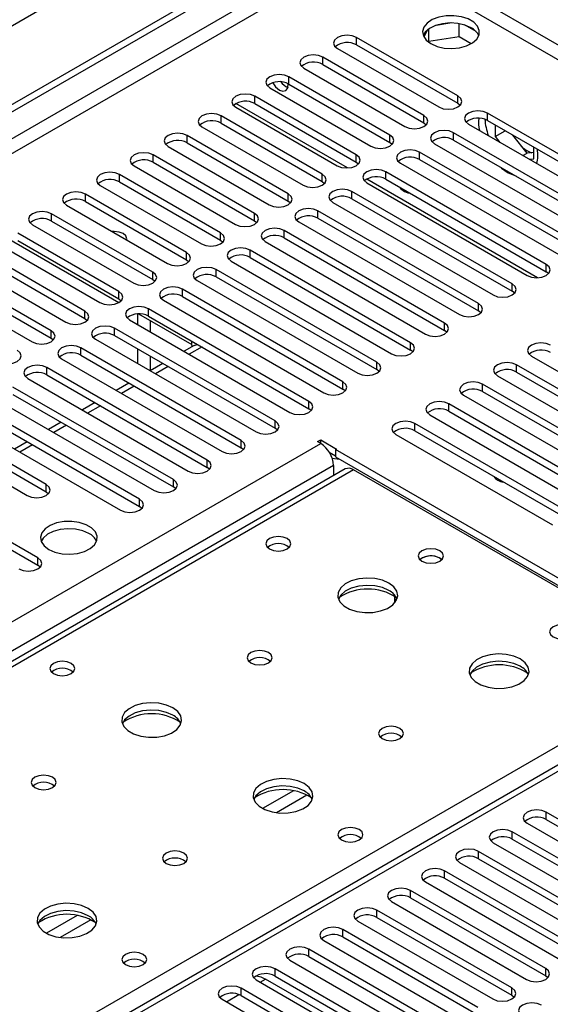
# Model space of a CAD drawing. Units: millimetres. Extents: x 3 to 7983, y 8 to 11294.
# Drawn here: x 5336 to 5425, y 3015 to 3180 of the extents above; entities that cross this region are included whole.
import ezdxf

# ---------------------------------------------------------------- set-up
doc = ezdxf.new("R2010")
doc.units = ezdxf.units.MM
doc.header["$LTSCALE"] = 38

msp = doc.modelspace()

# ---------------------------------------------------------------- linework, layer by layer
at = {"color": 7, "linetype": 'Continuous', "lineweight": 25}
for p, q in [((5672.753, 3373.471), (4223.714, 2536.959)), ((4021.128, 2406.894), (5394.33, 3199.626)), ((4022.189, 2406.282), (5395.39, 3199.014)), ((4023.25, 2399.954), (5394.33, 3191.461)), ((5408.612, 3179.098), (5405.977, 3178.691)), ((5409.832, 3176.837), (5409.832, 3178.985)), ((5412.653, 3177.658), (5410.725, 3178.771)), ((5404.43, 3177.798), (5403.945, 3176.752)), ((5404.757, 3176.052), (5404.757, 3178.066)), ((5409.603, 3166.908), (5392.721, 3176.653)), ((5392.721, 3175.429), (5392.721, 3176.653)), ((5392.721, 3175.429), (5409.603, 3165.683)), ((5404.695, 3175.919), (5404.757, 3176.052)), ((5404.757, 3176.052), (5409.832, 3176.837)), ((5409.832, 3176.837), (5411.865, 3175.663)), ((5389.539, 3174.816), (5406.421, 3165.071)), ((5403.946, 3163.642), (5387.064, 3173.388)), ((5387.064, 3172.163), (5387.064, 3173.388)), ((5387.064, 3172.163), (5403.946, 3162.417)), ((5383.882, 3171.551), (5400.764, 3161.805)), ((5398.289, 3160.376), (5381.407, 3170.122)), ((5381.407, 3168.897), (5381.407, 3170.122)), ((5381.407, 3168.897), (5398.289, 3159.151)), ((5378.225, 3168.285), (5395.107, 3158.539)), ((5392.632, 3157.111), (5375.75, 3166.856)), ((5375.75, 3165.632), (5375.75, 3166.856)), ((5375.75, 3165.632), (5392.632, 3155.886)), ((5409.603, 3165.683), (5409.603, 3166.908)), ((5409.603, 3165.683), (5409.996, 3165.377)), ((5372.568, 3165.02), (5389.45, 3155.274)), ((5441.334, 3148.589), (5414.553, 3164.05)), ((5414.553, 3162.825), (5414.553, 3164.05)), ((5386.975, 3153.845), (5370.093, 3163.591)), ((5370.093, 3162.366), (5370.093, 3163.591)), ((5370.093, 3162.366), (5386.975, 3152.62)), ((5403.946, 3162.417), (5403.946, 3163.642)), ((5403.946, 3162.417), (5404.339, 3162.111)), ((5411.371, 3162.213), (5438.152, 3146.752)), ((5414.553, 3162.825), (5441.334, 3147.365)), ((5366.911, 3161.754), (5383.793, 3152.008)), ((5435.677, 3145.324), (5408.896, 3160.784)), ((5408.896, 3159.56), (5408.896, 3160.784)), ((5415.861, 3162.07), (5415.861, 3160.146)), ((5415.861, 3160.146), (5417.527, 3161.108)), ((5381.319, 3150.579), (5364.436, 3160.325)), ((5364.436, 3159.1), (5364.436, 3160.325)), ((5364.436, 3159.1), (5381.319, 3149.355)), ((5398.289, 3159.151), (5398.289, 3160.376)), ((5398.289, 3159.151), (5398.682, 3158.845)), ((5405.714, 3158.948), (5432.495, 3143.487)), ((5408.896, 3159.56), (5435.677, 3144.099)), ((5415.861, 3160.146), (5416.649, 3159.166)), ((5421.2, 3157.369), (5418.771, 3160.39)), ((5361.254, 3158.488), (5378.137, 3148.742)), ((5430.021, 3142.058), (5403.239, 3157.519)), ((5403.239, 3156.294), (5403.239, 3157.519)), ((5420.481, 3156.954), (5421.2, 3157.369)), ((5422.296, 3157.467), (5421.2, 3157.369)), ((5422.296, 3156.432), (5422.296, 3158.355)), ((5375.662, 3147.314), (5358.78, 3157.06)), ((5358.78, 3155.835), (5358.78, 3157.06)), ((5358.78, 3155.835), (5375.662, 3146.089)), ((5392.632, 3155.886), (5392.632, 3157.111)), ((5392.632, 3155.886), (5393.026, 3155.58)), ((5400.057, 3155.682), (5426.839, 3140.221)), ((5403.239, 3156.294), (5430.021, 3140.833)), ((5421.507, 3156.361), (5422.296, 3156.432)), ((5355.598, 3155.223), (5372.48, 3145.477)), ((5424.364, 3138.792), (5397.582, 3154.253)), ((5397.582, 3153.028), (5397.582, 3154.253)), ((5370.005, 3144.048), (5353.123, 3153.794)), ((5353.123, 3152.569), (5353.123, 3153.794)), ((5353.123, 3152.569), (5370.005, 3142.823)), ((5386.975, 3152.62), (5386.975, 3153.845)), ((5386.975, 3152.62), (5387.369, 3152.314)), ((5394.4, 3152.416), (5421.182, 3136.956)), ((5397.582, 3153.028), (5424.364, 3137.568)), ((5349.941, 3151.957), (5366.823, 3142.211)), ((5418.707, 3135.527), (5391.925, 3150.988)), ((5391.925, 3149.763), (5391.925, 3150.988)), ((5364.348, 3140.782), (5347.466, 3150.528)), ((5347.466, 3149.304), (5347.466, 3150.528)), ((5347.466, 3149.304), (5364.348, 3139.558)), ((5381.319, 3149.355), (5381.319, 3150.579)), ((5381.319, 3149.355), (5381.712, 3149.048)), ((5388.743, 3149.151), (5415.525, 3133.69)), ((5391.925, 3149.763), (5418.707, 3134.302)), ((5344.284, 3148.691), (5361.166, 3138.946)), ((5413.05, 3132.261), (5386.268, 3147.722)), ((5386.268, 3146.497), (5386.268, 3147.722)), ((5358.691, 3137.517), (5341.809, 3147.263)), ((5341.809, 3146.038), (5341.809, 3147.263)), ((5341.809, 3146.038), (5358.691, 3136.292)), ((5375.662, 3146.089), (5375.662, 3147.314)), ((5375.662, 3146.089), (5376.055, 3145.783)), ((5383.086, 3145.885), (5409.868, 3130.424)), ((5386.268, 3146.497), (5413.05, 3131.036)), ((5338.627, 3145.426), (5355.509, 3135.68)), ((5407.393, 3128.996), (5380.611, 3144.456)), ((5380.611, 3143.231), (5380.611, 3144.456)), ((5334.458, 3143.151), (5353.046, 3132.421)), ((5334.459, 3143.151), (5353.046, 3132.421)), ((5353.034, 3134.251), (5336.152, 3143.997)), ((5336.152, 3142.772), (5353.034, 3133.026)), ((5370.005, 3142.823), (5370.005, 3144.048)), ((5370.005, 3142.823), (5370.398, 3142.517)), ((5377.43, 3142.619), (5404.211, 3127.159)), ((5380.611, 3143.231), (5407.393, 3127.771)), ((5332.97, 3142.16), (5349.852, 3132.414)), ((5401.736, 3125.73), (5374.955, 3141.191)), ((5374.955, 3139.966), (5374.955, 3141.191)), ((5347.377, 3130.986), (5330.495, 3140.731)), ((5330.495, 3139.507), (5347.377, 3129.761)), ((5364.348, 3139.558), (5364.348, 3140.782)), ((5364.348, 3139.558), (5364.741, 3139.252)), ((5371.773, 3139.354), (5398.554, 3123.893)), ((5374.955, 3139.966), (5401.736, 3124.505)), ((5327.313, 3138.895), (5344.195, 3129.149)), ((5396.079, 3122.464), (5369.298, 3137.925)), ((5369.298, 3136.7), (5369.298, 3137.925)), ((5424.364, 3137.568), (5424.364, 3138.792)), ((5424.757, 3137.262), (5424.364, 3137.568)), ((5341.721, 3127.72), (5324.838, 3137.466)), ((5324.838, 3136.241), (5341.721, 3126.495)), ((5358.691, 3136.292), (5358.691, 3137.517)), ((5358.691, 3136.292), (5359.084, 3135.986)), ((5366.116, 3136.088), (5392.897, 3120.627)), ((5369.298, 3136.7), (5396.079, 3121.239)), ((5321.656, 3135.629), (5338.539, 3125.883)), ((5353.034, 3133.026), (5353.034, 3134.251)), ((5390.423, 3119.199), (5363.641, 3134.659)), ((5363.641, 3133.435), (5363.641, 3134.659)), ((5418.707, 3134.302), (5418.707, 3135.527)), ((5419.1, 3133.996), (5418.707, 3134.302)), ((5353.034, 3133.026), (5353.428, 3132.72)), ((5360.459, 3132.822), (5387.241, 3117.362)), ((5363.641, 3133.435), (5390.423, 3117.974)), ((5347.377, 3129.761), (5347.377, 3130.986)), ((5384.766, 3115.933), (5357.984, 3131.394)), ((5357.984, 3130.169), (5357.984, 3131.394)), ((5413.05, 3131.036), (5413.05, 3132.261)), ((5413.443, 3130.73), (5413.05, 3131.036)), ((5347.377, 3129.761), (5347.771, 3129.455)), ((5354.802, 3129.557), (5381.584, 3114.096)), ((5356.146, 3130.542), (5356.146, 3128.781)), ((5356.29, 3130.548), (5365.197, 3125.406)), ((5356.29, 3130.548), (5365.197, 3125.406)), ((5357.984, 3130.169), (5384.766, 3114.708)), ((5358.267, 3129.406), (5358.267, 3127.557)), ((5341.721, 3126.495), (5341.721, 3127.72)), ((5379.109, 3112.667), (5352.327, 3128.128)), ((5352.327, 3126.903), (5352.327, 3128.128)), ((5407.393, 3127.771), (5407.393, 3128.996)), ((5407.786, 3127.465), (5407.393, 3127.771)), ((5341.721, 3126.495), (5342.114, 3126.189)), ((5349.145, 3126.291), (5375.927, 3110.83)), ((5352.327, 3126.903), (5379.109, 3111.443)), ((5373.452, 3109.402), (5346.67, 3124.863)), ((5346.67, 3123.638), (5346.67, 3124.863)), ((5356.146, 3124.699), (5356.146, 3122.25)), ((5365.606, 3125.269), (5363.917, 3124.295)), ((5365.197, 3125.243), (5365.197, 3126.005)), ((5365.197, 3125.243), (5365.379, 3125.138)), ((5401.736, 3124.505), (5401.736, 3125.73)), ((5402.13, 3124.199), (5401.736, 3124.505)), ((5343.488, 3123.026), (5370.27, 3107.565)), ((5346.67, 3123.638), (5373.452, 3108.177)), ((5358.267, 3123.474), (5358.267, 3121.033)), ((5421.889, 3123.485), (5448.052, 3108.381)), ((5367.795, 3106.136), (5341.014, 3121.597)), ((5341.014, 3120.372), (5341.014, 3121.597)), ((5360.382, 3122.253), (5358.261, 3121.029)), ((5396.079, 3121.239), (5396.079, 3122.464)), ((5396.473, 3120.933), (5396.079, 3121.239)), ((5445.577, 3106.953), (5419.414, 3122.056)), ((5419.414, 3120.831), (5419.414, 3122.056)), ((5337.832, 3119.76), (5364.613, 3104.299)), ((5341.014, 3120.372), (5367.795, 3104.911)), ((5416.232, 3120.219), (5442.395, 3105.116)), ((5419.414, 3120.831), (5445.577, 3105.728)), ((5362.138, 3102.871), (5335.357, 3118.331)), ((5354.725, 3118.988), (5352.604, 3117.763)), ((5390.423, 3117.974), (5390.423, 3119.199)), ((5390.816, 3117.668), (5390.423, 3117.974)), ((5439.92, 3103.687), (5413.757, 3118.79)), ((5413.757, 3117.566), (5413.757, 3118.79)), ((5332.175, 3116.494), (5358.956, 3101.034)), ((5335.357, 3117.106), (5362.138, 3101.646)), ((5410.575, 3116.954), (5436.738, 3101.85)), ((5413.757, 3117.566), (5439.92, 3102.462)), ((5356.481, 3099.605), (5329.7, 3115.066)), ((5349.068, 3115.722), (5346.947, 3114.498)), ((5384.766, 3114.708), (5384.766, 3115.933)), ((5385.159, 3114.402), (5384.766, 3114.708)), ((5434.263, 3100.421), (5408.1, 3115.525)), ((5408.1, 3114.3), (5408.1, 3115.525)), ((5326.518, 3113.229), (5353.299, 3097.768)), ((5329.7, 3113.841), (5356.481, 3098.38)), ((5404.918, 3113.688), (5431.081, 3098.584)), ((5408.1, 3114.3), (5434.263, 3099.196)), ((5340.925, 3102.054), (5324.043, 3111.8)), ((5343.411, 3112.457), (5341.29, 3111.232)), ((5379.109, 3111.443), (5379.109, 3112.667)), ((5379.502, 3111.137), (5379.109, 3111.443)), ((5428.606, 3097.156), (5402.443, 3112.259)), ((5402.443, 3111.034), (5402.443, 3112.259)), ((5320.861, 3109.963), (5337.743, 3100.217)), ((5324.043, 3110.575), (5340.925, 3100.829)), ((5399.261, 3110.422), (5425.424, 3095.319)), ((5402.443, 3111.034), (5428.606, 3095.931)), ((4166.262, 2404.342), (5386.728, 3108.902)), ((5337.754, 3109.191), (5335.633, 3107.966)), ((5373.452, 3108.177), (5373.452, 3109.402)), ((5373.845, 3107.871), (5373.452, 3108.177)), ((5386.198, 3109.208), (5386.728, 3109.514)), ((5386.728, 3108.902), (5386.198, 3109.208)), ((5386.728, 3109.514), (5389.38, 3107.983)), ((5386.728, 3108.902), (5386.728, 3109.514)), ((5389.38, 3107.983), (5389.203, 3107.881)), ((5388.131, 3107.479), (5389.203, 3106.861)), ((5388.619, 3106.471), (5389.856, 3106.28)), ((5452.136, 3071.551), (5389.203, 3107.881)), ((5389.203, 3107.881), (5389.203, 3106.657)), ((5389.203, 3106.657), (5452.136, 3070.326)), ((5388.85, 3105.228), (4168.383, 2400.667)), ((5390.833, 3104.65), (5140.518, 2960.145)), ((5339.511, 3089.808), (5312.729, 3105.269)), ((5367.795, 3104.911), (5367.795, 3106.136)), ((5368.188, 3104.605), (5367.795, 3104.911)), ((5388.85, 3105.228), (5388.85, 3103.504)), ((5392.208, 3104.513), (5141.893, 2960.009)), ((5312.729, 3104.044), (5339.511, 3088.583)), ((5449.13, 3071.653), (5392.208, 3104.513)), ((5416.003, 3103.207), (5415.852, 3103.078)), ((5340.925, 3100.829), (5340.925, 3102.054)), ((5362.138, 3101.646), (5362.138, 3102.871)), ((5362.532, 3101.34), (5362.138, 3101.646)), ((5340.925, 3100.829), (5341.318, 3100.523)), ((5356.481, 3098.38), (5356.481, 3099.605)), ((5356.875, 3098.074), (5356.481, 3098.38)), ((5339.511, 3088.583), (5339.511, 3089.808)), ((5339.904, 3088.277), (5339.511, 3088.583)), ((5406.598, 3089.757), (5406.925, 3089.512)), ((5399.098, 3082.323), (5399.098, 3083.38)), ((5399.108, 3083.373), (5399.108, 3082.335)), ((5452.757, 3070.475), (4878.149, 2738.761)), ((5198.815, 2927.149), (5449.13, 3071.653)), ((5446.903, 3034.343), (5424.364, 3047.355)), ((5424.364, 3046.13), (5424.364, 3047.355)), ((5421.182, 3045.518), (5443.721, 3032.506)), ((5424.364, 3046.13), (5446.903, 3033.118)), ((5441.246, 3031.078), (5418.707, 3044.089)), ((5418.707, 3042.864), (5418.707, 3044.089)), ((5415.525, 3042.252), (5438.064, 3029.241)), ((5418.707, 3042.864), (5441.246, 3029.853)), ((5435.589, 3027.812), (5413.05, 3040.823)), ((5413.05, 3039.599), (5413.05, 3040.823)), ((5409.868, 3038.987), (5432.407, 3025.975)), ((5413.05, 3039.599), (5435.589, 3026.587)), ((5429.932, 3024.546), (5407.393, 3037.558)), ((5407.393, 3036.333), (5407.393, 3037.558)), ((5404.211, 3035.721), (5426.75, 3022.709)), ((5407.393, 3036.333), (5429.932, 3023.322)), ((5424.275, 3021.281), (5401.736, 3034.292)), ((5401.736, 3033.067), (5401.736, 3034.292)), ((5398.554, 3032.455), (5421.093, 3019.444)), ((5401.736, 3033.067), (5424.275, 3020.056)), ((5418.618, 3018.015), (5396.079, 3031.027)), ((5396.079, 3029.802), (5396.079, 3031.027)), ((5392.897, 3029.19), (5415.436, 3016.178)), ((5396.079, 3029.802), (5418.618, 3016.79)), ((5412.962, 3014.749), (5390.423, 3027.761)), ((5390.423, 3026.536), (5390.423, 3027.761)), ((5387.241, 3025.924), (5409.78, 3012.913)), ((5390.423, 3026.536), (5412.962, 3013.525)), ((5407.305, 3011.484), (5384.766, 3024.495)), ((5384.766, 3023.271), (5384.766, 3024.495)), ((5381.584, 3022.658), (5404.123, 3009.647)), ((5384.766, 3023.271), (5407.305, 3010.259)), ((5401.648, 3008.218), (5379.109, 3021.23)), ((5379.109, 3020.005), (5379.109, 3021.23)), ((5424.275, 3020.056), (5424.275, 3021.281)), ((5375.927, 3019.393), (5398.466, 3006.381)), ((5388.142, 3013.381), (5377.536, 3019.504)), ((5379.109, 3020.005), (5401.648, 3006.993)), ((5424.275, 3020.056), (5424.669, 3019.75)), ((5395.991, 3004.953), (5373.452, 3017.964)), ((5373.452, 3016.739), (5373.452, 3017.964)), ((5418.618, 3016.79), (5418.618, 3018.015)), ((5370.27, 3016.127), (5392.809, 3003.116)), ((5373.452, 3016.739), (5395.991, 3003.728)), ((5418.618, 3016.79), (5419.012, 3016.484))]:
    msp.add_line(p, q, dxfattribs=at)
at = {"color": 8, "linetype": 'Continuous', "lineweight": 25}
for p, q in [((5394.4, 3193.951), (4022.189, 2401.791)), ((5594.44, 3078.389), (5394.4, 3193.87)), ((5394.33, 3191.461), (5592.319, 3077.164)), ((5391.189, 3154.896), (5372.58, 3165.639)), ((5422.921, 3136.578), (5394.412, 3153.035)), ((5366.917, 3125.012), (5364.796, 3123.787)), ((5361.26, 3121.746), (5359.139, 3120.522)), ((5355.604, 3118.481), (5353.482, 3117.256)), ((5349.947, 3115.215), (5347.826, 3113.991)), ((5344.29, 3111.949), (5342.169, 3110.725)), ((5338.633, 3108.684), (5336.512, 3107.459)), ((5454.257, 3070.327), (4879.027, 2738.254)), ((5382.162, 3050.948), (5377.013, 3047.975)), ((5384.428, 3050.215), (5379.321, 3047.267)), ((5346.099, 3030.129), (5340.95, 3027.157)), ((5348.366, 3029.397), (5343.258, 3026.448)), ((5376.635, 3018.984), (5377.536, 3019.504)), ((5370.978, 3015.718), (5373.059, 3016.92))]:
    msp.add_line(p, q, dxfattribs=at)
at = {"color": 7, "linetype": 'Continuous', "lineweight": 25, "flags": 128}
for points in [[(5405.113, 3175.643), (5406.144, 3175.192), (5407.347, 3174.918), (5408.634, 3174.842), (5409.909, 3174.969), (5411.077, 3175.289), (5412.052, 3175.78), (5412.761, 3176.405), (5413.153, 3177.116), (5413.197, 3177.863), (5412.891, 3178.588), (5412.257, 3179.239), (5411.342, 3179.767), (5410.214, 3180.133), (5408.958, 3180.31), (5407.665, 3180.284), (5406.432, 3180.059), (5405.35, 3179.649), (5404.5, 3179.086), (5403.944, 3178.412), (5403.725, 3177.676), (5403.857, 3176.933), (5404.331, 3176.238), (5405.113, 3175.643)], [(5411.831, 3178.296), (5410.8, 3178.748), (5409.596, 3179.022), (5408.31, 3179.098), (5407.035, 3178.971), (5405.867, 3178.65), (5404.892, 3178.16), (5404.182, 3177.535), (5403.842, 3176.97)], [(5392.721, 3176.653), (5391.991, 3176.935), (5391.13, 3177.034), (5390.269, 3176.935), (5389.539, 3176.653), (5389.051, 3176.232), (5388.88, 3175.735), (5389.051, 3175.238), (5389.539, 3174.816)], [(5387.064, 3173.388), (5386.334, 3173.669), (5385.473, 3173.768), (5384.612, 3173.669), (5383.882, 3173.388), (5383.394, 3172.966), (5383.223, 3172.469), (5383.394, 3171.972), (5383.882, 3171.551)], [(5381.407, 3170.122), (5380.677, 3170.404), (5379.816, 3170.503), (5378.955, 3170.404), (5378.225, 3170.122), (5377.737, 3169.701), (5377.566, 3169.204), (5377.737, 3168.707), (5378.225, 3168.285)], [(5379.834, 3167.902), (5380.402, 3167.704), (5380.884, 3167.798), (5381.206, 3168.169), (5381.319, 3168.759), (5381.31, 3168.95)], [(5375.75, 3166.856), (5375.02, 3167.138), (5374.159, 3167.237), (5373.298, 3167.138), (5372.568, 3166.856), (5372.08, 3166.435), (5371.909, 3165.938), (5372.08, 3165.441), (5372.568, 3165.02)], [(5406.421, 3165.071), (5407.151, 3164.789), (5408.012, 3164.69), (5408.873, 3164.789), (5409.603, 3165.071), (5410.091, 3165.492), (5410.262, 3165.989), (5410.091, 3166.486), (5409.603, 3166.908)], [(5370.093, 3163.591), (5369.363, 3163.872), (5368.502, 3163.971), (5367.641, 3163.872), (5366.911, 3163.591), (5366.424, 3163.169), (5366.252, 3162.672), (5366.424, 3162.175), (5366.911, 3161.754)], [(5414.553, 3164.05), (5413.823, 3164.332), (5412.962, 3164.431), (5412.101, 3164.332), (5411.371, 3164.05), (5410.883, 3163.629), (5410.712, 3163.132), (5410.883, 3162.635), (5411.371, 3162.213)], [(5400.764, 3161.805), (5401.494, 3161.523), (5402.355, 3161.425), (5403.216, 3161.523), (5403.946, 3161.805), (5404.434, 3162.226), (5404.605, 3162.723), (5404.434, 3163.221), (5403.946, 3163.642)], [(5364.436, 3160.325), (5363.706, 3160.607), (5362.845, 3160.706), (5361.984, 3160.607), (5361.254, 3160.325), (5360.767, 3159.904), (5360.595, 3159.407), (5360.767, 3158.91), (5361.254, 3158.488)], [(5408.896, 3160.784), (5408.166, 3161.066), (5407.305, 3161.165), (5406.444, 3161.066), (5405.714, 3160.784), (5405.226, 3160.363), (5405.055, 3159.866), (5405.226, 3159.369), (5405.714, 3158.948)], [(5395.107, 3158.539), (5395.837, 3158.258), (5396.698, 3158.159), (5397.559, 3158.258), (5398.289, 3158.539), (5398.777, 3158.961), (5398.948, 3159.458), (5398.777, 3159.955), (5398.289, 3160.376)], [(5358.78, 3157.06), (5358.05, 3157.341), (5357.189, 3157.44), (5356.328, 3157.341), (5355.598, 3157.06), (5355.11, 3156.638), (5354.939, 3156.141), (5355.11, 3155.644), (5355.598, 3155.223)], [(5403.239, 3157.519), (5402.509, 3157.8), (5401.648, 3157.899), (5400.787, 3157.8), (5400.057, 3157.519), (5399.569, 3157.097), (5399.398, 3156.6), (5399.569, 3156.103), (5400.057, 3155.682)], [(5389.45, 3155.274), (5390.18, 3154.992), (5391.041, 3154.893), (5391.902, 3154.992), (5392.632, 3155.274), (5393.12, 3155.695), (5393.291, 3156.192), (5393.12, 3156.689), (5392.632, 3157.111)], [(5353.123, 3153.794), (5352.393, 3154.076), (5351.532, 3154.174), (5350.671, 3154.076), (5349.941, 3153.794), (5349.453, 3153.373), (5349.282, 3152.876), (5349.453, 3152.378), (5349.941, 3151.957)], [(5397.582, 3154.253), (5396.852, 3154.535), (5395.991, 3154.634), (5395.13, 3154.535), (5394.4, 3154.253), (5393.912, 3153.832), (5393.741, 3153.335), (5393.912, 3152.838), (5394.4, 3152.416)], [(5416.76, 3155.02), (5416.916, 3154.885), (5418.018, 3154.106)], [(5418.018, 3154.106), (5419.119, 3153.613), (5419.275, 3153.568)], [(5383.793, 3152.008), (5384.523, 3151.727), (5385.384, 3151.628), (5386.245, 3151.727), (5386.975, 3152.008), (5387.463, 3152.429), (5387.634, 3152.927), (5387.463, 3153.424), (5386.975, 3153.845)], [(5347.466, 3150.528), (5346.736, 3150.81), (5345.875, 3150.909), (5345.014, 3150.81), (5344.284, 3150.528), (5343.796, 3150.107), (5343.625, 3149.61), (5343.796, 3149.113), (5344.284, 3148.691)], [(5391.925, 3150.988), (5391.195, 3151.269), (5390.334, 3151.368), (5389.473, 3151.269), (5388.743, 3150.988), (5388.255, 3150.566), (5388.084, 3150.069), (5388.255, 3149.572), (5388.743, 3149.151)], [(5399.892, 3151.695), (5400.125, 3151.419), (5400.694, 3150.961)], [(5400.694, 3150.961), (5401.262, 3150.763), (5401.495, 3150.769)], [(5378.137, 3148.742), (5378.867, 3148.461), (5379.728, 3148.362), (5380.589, 3148.461), (5381.319, 3148.742), (5381.806, 3149.164), (5381.978, 3149.661), (5381.806, 3150.158), (5381.319, 3150.579)], [(5341.809, 3147.263), (5341.079, 3147.544), (5340.218, 3147.643), (5339.357, 3147.544), (5338.627, 3147.263), (5338.139, 3146.841), (5337.968, 3146.344), (5338.139, 3145.847), (5338.627, 3145.426)], [(5386.268, 3147.722), (5385.538, 3148.004), (5384.677, 3148.102), (5383.816, 3148.004), (5383.086, 3147.722), (5382.599, 3147.301), (5382.427, 3146.803), (5382.599, 3146.306), (5383.086, 3145.885)], [(5372.48, 3145.477), (5373.21, 3145.195), (5374.071, 3145.096), (5374.932, 3145.195), (5375.662, 3145.477), (5376.149, 3145.898), (5376.321, 3146.395), (5376.149, 3146.892), (5375.662, 3147.314)], [(5354.331, 3142.891), (5354.357, 3143.082), (5354.197, 3143.546), (5353.742, 3143.939), (5353.06, 3144.202), (5352.257, 3144.294), (5351.927, 3144.279)], [(5380.611, 3144.456), (5379.882, 3144.738), (5379.021, 3144.837), (5378.159, 3144.738), (5377.43, 3144.456), (5376.942, 3144.035), (5376.771, 3143.538), (5376.942, 3143.041), (5377.43, 3142.619)], [(5366.823, 3142.211), (5367.553, 3141.93), (5368.414, 3141.831), (5369.275, 3141.93), (5370.005, 3142.211), (5370.493, 3142.633), (5370.664, 3143.13), (5370.493, 3143.627), (5370.005, 3144.048)], [(5374.955, 3141.191), (5374.225, 3141.472), (5373.364, 3141.571), (5372.503, 3141.472), (5371.773, 3141.191), (5371.285, 3140.769), (5371.114, 3140.272), (5371.285, 3139.775), (5371.773, 3139.354)], [(5361.166, 3138.946), (5361.896, 3138.664), (5362.757, 3138.565), (5363.618, 3138.664), (5364.348, 3138.946), (5364.836, 3139.367), (5365.007, 3139.864), (5364.836, 3140.361), (5364.348, 3140.782)], [(5369.298, 3137.925), (5368.568, 3138.207), (5367.707, 3138.305), (5366.846, 3138.207), (5366.116, 3137.925), (5365.628, 3137.504), (5365.457, 3137.007), (5365.628, 3136.51), (5366.116, 3136.088)], [(5421.182, 3136.956), (5421.912, 3136.674), (5422.773, 3136.575), (5423.634, 3136.674), (5424.364, 3136.956), (5424.851, 3137.377), (5425.023, 3137.874), (5424.851, 3138.371), (5424.364, 3138.792)], [(5355.509, 3135.68), (5356.239, 3135.398), (5357.1, 3135.299), (5357.961, 3135.398), (5358.691, 3135.68), (5359.179, 3136.101), (5359.35, 3136.598), (5359.179, 3137.095), (5358.691, 3137.517)], [(5349.852, 3132.414), (5350.582, 3132.133), (5351.443, 3132.034), (5352.304, 3132.133), (5353.034, 3132.414), (5353.522, 3132.836), (5353.693, 3133.333), (5353.522, 3133.83), (5353.034, 3134.251)], [(5363.641, 3134.659), (5362.911, 3134.941), (5362.05, 3135.04), (5361.189, 3134.941), (5360.459, 3134.659), (5359.971, 3134.238), (5359.8, 3133.741), (5359.971, 3133.244), (5360.459, 3132.822)], [(5415.525, 3133.69), (5416.255, 3133.408), (5417.116, 3133.309), (5417.977, 3133.408), (5418.707, 3133.69), (5419.195, 3134.111), (5419.366, 3134.608), (5419.195, 3135.105), (5418.707, 3135.527)], [(5344.195, 3129.149), (5344.925, 3128.867), (5345.786, 3128.768), (5346.648, 3128.867), (5347.377, 3129.149), (5347.865, 3129.57), (5348.036, 3130.067), (5347.865, 3130.564), (5347.377, 3130.986)], [(5357.984, 3131.394), (5357.254, 3131.675), (5356.393, 3131.774), (5355.532, 3131.675), (5354.802, 3131.394), (5354.314, 3130.972), (5354.143, 3130.475), (5354.314, 3129.978), (5354.802, 3129.557)], [(5409.868, 3130.424), (5410.598, 3130.143), (5411.459, 3130.044), (5412.32, 3130.143), (5413.05, 3130.424), (5413.538, 3130.846), (5413.709, 3131.343), (5413.538, 3131.84), (5413.05, 3132.261)], [(5338.539, 3125.883), (5339.269, 3125.601), (5340.13, 3125.503), (5340.991, 3125.601), (5341.721, 3125.883), (5342.208, 3126.304), (5342.38, 3126.801), (5342.208, 3127.299), (5341.721, 3127.72)], [(5352.327, 3128.128), (5351.597, 3128.41), (5350.736, 3128.509), (5349.875, 3128.41), (5349.145, 3128.128), (5348.658, 3127.707), (5348.486, 3127.21), (5348.658, 3126.713), (5349.145, 3126.291)], [(5404.211, 3127.159), (5404.941, 3126.877), (5405.802, 3126.778), (5406.663, 3126.877), (5407.393, 3127.159), (5407.881, 3127.58), (5408.052, 3128.077), (5407.881, 3128.574), (5407.393, 3128.996)], [(5332.882, 3122.617), (5333.612, 3122.336), (5334.473, 3122.237), (5335.334, 3122.336), (5336.064, 3122.617), (5336.551, 3123.039), (5336.723, 3123.536), (5336.551, 3124.033), (5336.064, 3124.454)], [(5346.67, 3124.863), (5345.94, 3125.144), (5345.079, 3125.243), (5344.218, 3125.144), (5343.488, 3124.863), (5343.001, 3124.441), (5342.829, 3123.944), (5343.001, 3123.447), (5343.488, 3123.026)], [(5365.606, 3125.269), (5365.927, 3125.388), (5366.231, 3125.408)], [(5398.554, 3123.893), (5399.284, 3123.611), (5400.145, 3123.513), (5401.006, 3123.611), (5401.736, 3123.893), (5402.224, 3124.314), (5402.395, 3124.811), (5402.224, 3125.309), (5401.736, 3125.73)], [(5425.071, 3125.322), (5424.341, 3125.603), (5423.48, 3125.702), (5422.619, 3125.603), (5421.889, 3125.322), (5421.401, 3124.9), (5421.23, 3124.403), (5421.401, 3123.906), (5421.889, 3123.485)], [(5341.014, 3121.597), (5340.284, 3121.878), (5339.423, 3121.977), (5338.561, 3121.878), (5337.832, 3121.597), (5337.344, 3121.175), (5337.173, 3120.678), (5337.344, 3120.181), (5337.832, 3119.76)], [(5392.897, 3120.627), (5393.627, 3120.346), (5394.488, 3120.247), (5395.35, 3120.346), (5396.079, 3120.627), (5396.567, 3121.049), (5396.738, 3121.546), (5396.567, 3122.043), (5396.079, 3122.464)], [(5419.414, 3122.056), (5418.684, 3122.338), (5417.823, 3122.437), (5416.962, 3122.338), (5416.232, 3122.056), (5415.744, 3121.635), (5415.573, 3121.138), (5415.744, 3120.641), (5416.232, 3120.219)], [(5387.241, 3117.362), (5387.971, 3117.08), (5388.832, 3116.981), (5389.693, 3117.08), (5390.423, 3117.362), (5390.91, 3117.783), (5391.082, 3118.28), (5390.91, 3118.777), (5390.423, 3119.199)], [(5413.757, 3118.79), (5413.027, 3119.072), (5412.166, 3119.171), (5411.305, 3119.072), (5410.575, 3118.79), (5410.087, 3118.369), (5409.916, 3117.872), (5410.087, 3117.375), (5410.575, 3116.954)], [(5381.584, 3114.096), (5382.314, 3113.815), (5383.175, 3113.716), (5384.036, 3113.815), (5384.766, 3114.096), (5385.253, 3114.518), (5385.425, 3115.015), (5385.253, 3115.512), (5384.766, 3115.933)], [(5408.1, 3115.525), (5407.37, 3115.806), (5406.509, 3115.905), (5405.648, 3115.806), (5404.918, 3115.525), (5404.431, 3115.103), (5404.259, 3114.606), (5404.431, 3114.109), (5404.918, 3113.688)], [(5375.927, 3110.83), (5376.657, 3110.549), (5377.518, 3110.45), (5378.379, 3110.549), (5379.109, 3110.83), (5379.597, 3111.252), (5379.768, 3111.749), (5379.597, 3112.246), (5379.109, 3112.667)], [(5402.443, 3112.259), (5401.713, 3112.541), (5400.852, 3112.64), (5399.991, 3112.541), (5399.261, 3112.259), (5398.774, 3111.838), (5398.602, 3111.341), (5398.774, 3110.844), (5399.261, 3110.422)], [(5370.27, 3107.565), (5371, 3107.283), (5371.861, 3107.184), (5372.722, 3107.283), (5373.452, 3107.565), (5373.94, 3107.986), (5374.111, 3108.483), (5373.94, 3108.98), (5373.452, 3109.402)], [(5364.613, 3104.299), (5365.343, 3104.018), (5366.204, 3103.919), (5367.065, 3104.018), (5367.795, 3104.299), (5368.283, 3104.721), (5368.454, 3105.218), (5368.283, 3105.715), (5367.795, 3106.136)], [(5337.743, 3100.217), (5338.473, 3099.936), (5339.334, 3099.837), (5340.195, 3099.936), (5340.925, 3100.217), (5341.413, 3100.639), (5341.584, 3101.136), (5341.413, 3101.633), (5340.925, 3102.054)], [(5358.956, 3101.034), (5359.686, 3100.752), (5360.547, 3100.653), (5361.408, 3100.752), (5362.138, 3101.034), (5362.626, 3101.455), (5362.797, 3101.952), (5362.626, 3102.449), (5362.138, 3102.871)], [(5353.299, 3097.768), (5354.029, 3097.486), (5354.89, 3097.388), (5355.752, 3097.486), (5356.481, 3097.768), (5356.969, 3098.189), (5357.14, 3098.686), (5356.969, 3099.183), (5356.481, 3099.605)], [(5341.332, 3091.227), (5342.363, 3090.775), (5343.566, 3090.501), (5344.853, 3090.425), (5346.128, 3090.552), (5347.296, 3090.873), (5348.271, 3091.364), (5348.98, 3091.988), (5349.372, 3092.7), (5349.416, 3093.446), (5349.11, 3094.172), (5348.476, 3094.823), (5347.561, 3095.351), (5346.433, 3095.717), (5345.176, 3095.893), (5343.884, 3095.868), (5342.651, 3095.642), (5341.569, 3095.232), (5340.719, 3094.67), (5340.163, 3093.995), (5339.944, 3093.259), (5340.076, 3092.516), (5340.55, 3091.822), (5341.332, 3091.227)], [(5348.049, 3093.88), (5347.019, 3094.331), (5345.815, 3094.605), (5344.529, 3094.681), (5343.254, 3094.554), (5342.086, 3094.234), (5341.111, 3093.743), (5340.401, 3093.118), (5340.061, 3092.553)], [(5381.142, 3093.022), (5380.461, 3093.285), (5379.657, 3093.378), (5378.854, 3093.285), (5378.172, 3093.022), (5377.717, 3092.629), (5377.557, 3092.165), (5377.717, 3091.701), (5378.172, 3091.308), (5378.854, 3091.045), (5379.657, 3090.953), (5380.461, 3091.045), (5381.142, 3091.308), (5381.597, 3091.701), (5381.757, 3092.165), (5381.597, 3092.629), (5381.142, 3093.022)], [(5406.598, 3090.981), (5405.917, 3091.244), (5405.113, 3091.337), (5404.309, 3091.244), (5403.628, 3090.981), (5403.173, 3090.588), (5403.013, 3090.124), (5403.173, 3089.66), (5403.628, 3089.267), (5404.309, 3089.004), (5405.113, 3088.912), (5405.917, 3089.004), (5406.598, 3089.267), (5407.053, 3089.66), (5407.213, 3090.124), (5407.053, 3090.588), (5406.598, 3090.981)], [(5336.329, 3087.971), (5337.059, 3087.689), (5337.92, 3087.591), (5338.781, 3087.689), (5339.511, 3087.971), (5339.999, 3088.392), (5340.17, 3088.89), (5339.999, 3089.387), (5339.511, 3089.808)], [(5398.11, 3085.594), (5397.025, 3086.069), (5395.759, 3086.358), (5394.404, 3086.438), (5393.062, 3086.305), (5391.833, 3085.967), (5390.806, 3085.45), (5390.059, 3084.793), (5389.648, 3084.044), (5389.601, 3083.258), (5389.923, 3082.495), (5390.591, 3081.809), (5391.554, 3081.254), (5392.741, 3080.868), (5394.063, 3080.682), (5395.424, 3080.709), (5396.722, 3080.947), (5397.861, 3081.378), (5398.756, 3081.97), (5399.341, 3082.68), (5399.572, 3083.455), (5399.433, 3084.237), (5398.933, 3084.968), (5398.11, 3085.594)], [(5398.11, 3084.37), (5397.025, 3084.845), (5395.759, 3085.133), (5394.404, 3085.213), (5393.062, 3085.08), (5391.833, 3084.742), (5390.806, 3084.226), (5390.059, 3083.568), (5389.689, 3082.941)], [(5428.518, 3078.327), (5427.837, 3078.59), (5427.033, 3078.682), (5426.23, 3078.59), (5425.548, 3078.327), (5425.093, 3077.934), (5424.933, 3077.47), (5425.093, 3077.006), (5425.548, 3076.613), (5426.23, 3076.35), (5427.033, 3076.258), (5427.837, 3076.35), (5428.518, 3076.613), (5428.973, 3077.006), (5429.133, 3077.47), (5428.973, 3077.934), (5428.518, 3078.327)], [(5378.029, 3074.001), (5377.347, 3074.264), (5376.544, 3074.357), (5375.74, 3074.264), (5375.059, 3074.001), (5374.603, 3073.608), (5374.444, 3073.144), (5374.603, 3072.68), (5375.059, 3072.287), (5375.74, 3072.024), (5376.544, 3071.932), (5377.347, 3072.024), (5378.029, 3072.287), (5378.484, 3072.68), (5378.644, 3073.144), (5378.484, 3073.608), (5378.029, 3074.001)], [(5420.031, 3072.94), (5418.946, 3073.415), (5417.679, 3073.704), (5416.324, 3073.784), (5414.983, 3073.65), (5413.753, 3073.313), (5412.727, 3072.796), (5411.98, 3072.139), (5411.568, 3071.39), (5411.521, 3070.604), (5411.844, 3069.84), (5412.511, 3069.155), (5413.474, 3068.599), (5414.661, 3068.214), (5415.984, 3068.028), (5417.345, 3068.055), (5418.643, 3068.292), (5419.781, 3068.724), (5420.676, 3069.316), (5421.261, 3070.026), (5421.492, 3070.801), (5421.353, 3071.583), (5420.853, 3072.314), (5420.031, 3072.94)], [(5345.08, 3072.204), (5344.398, 3072.467), (5343.595, 3072.559), (5342.791, 3072.467), (5342.11, 3072.204), (5341.655, 3071.811), (5341.495, 3071.347), (5341.655, 3070.883), (5342.11, 3070.49), (5342.791, 3070.227), (5343.595, 3070.135), (5344.398, 3070.227), (5345.08, 3070.49), (5345.535, 3070.883), (5345.695, 3071.347), (5345.535, 3071.811), (5345.08, 3072.204)], [(5420.031, 3071.715), (5418.946, 3072.19), (5417.679, 3072.479), (5416.324, 3072.559), (5414.983, 3072.426), (5413.753, 3072.088), (5412.727, 3071.571), (5411.98, 3070.914), (5411.609, 3070.287)], [(5362.048, 3064.776), (5360.963, 3065.251), (5359.696, 3065.539), (5358.342, 3065.62), (5357, 3065.486), (5355.77, 3065.149), (5354.744, 3064.632), (5353.997, 3063.975), (5353.585, 3063.225), (5353.539, 3062.44), (5353.861, 3061.676), (5354.528, 3060.991), (5355.491, 3060.435), (5356.678, 3060.05), (5358.001, 3059.864), (5359.362, 3059.891), (5360.66, 3060.128), (5361.798, 3060.56), (5362.693, 3061.152), (5363.278, 3061.862), (5363.509, 3062.637), (5363.37, 3063.418), (5362.871, 3064.15), (5362.048, 3064.776)], [(5362.048, 3063.551), (5360.963, 3064.026), (5359.696, 3064.315), (5358.342, 3064.395), (5357, 3064.261), (5355.77, 3063.924), (5354.744, 3063.407), (5353.997, 3062.75), (5353.626, 3062.123)], [(5399.949, 3061.347), (5399.268, 3061.61), (5398.464, 3061.702), (5397.66, 3061.61), (5396.979, 3061.347), (5396.524, 3060.954), (5396.364, 3060.49), (5396.524, 3060.026), (5396.979, 3059.633), (5397.66, 3059.37), (5398.464, 3059.278), (5399.268, 3059.37), (5399.949, 3059.633), (5400.404, 3060.026), (5400.564, 3060.49), (5400.404, 3060.954), (5399.949, 3061.347)], [(5341.966, 3053.183), (5341.285, 3053.446), (5340.481, 3053.538), (5339.678, 3053.446), (5338.996, 3053.183), (5338.541, 3052.79), (5338.381, 3052.326), (5338.541, 3051.862), (5338.996, 3051.469), (5339.678, 3051.206), (5340.481, 3051.114), (5341.285, 3051.206), (5341.966, 3051.469), (5342.421, 3051.862), (5342.581, 3052.326), (5342.421, 3052.79), (5341.966, 3053.183)], [(5383.968, 3052.122), (5382.883, 3052.597), (5381.616, 3052.885), (5380.262, 3052.965), (5378.92, 3052.832), (5377.69, 3052.494), (5376.664, 3051.978), (5375.917, 3051.32), (5375.505, 3050.571), (5375.459, 3049.786), (5375.781, 3049.022), (5376.449, 3048.337), (5377.411, 3047.781), (5378.598, 3047.396), (5379.921, 3047.209), (5381.282, 3047.236), (5382.58, 3047.474), (5383.719, 3047.905), (5384.614, 3048.498), (5385.198, 3049.208), (5385.43, 3049.982), (5385.291, 3050.764), (5384.791, 3051.495), (5383.968, 3052.122)], [(5383.968, 3050.897), (5382.883, 3051.372), (5381.616, 3051.66), (5380.262, 3051.741), (5378.92, 3051.607), (5377.69, 3051.27), (5376.664, 3050.753), (5375.917, 3050.096), (5375.547, 3049.468)], [(5424.364, 3047.355), (5423.634, 3047.636), (5422.773, 3047.735), (5421.912, 3047.636), (5421.182, 3047.355), (5420.694, 3046.933), (5420.523, 3046.436), (5420.694, 3045.939), (5421.182, 3045.518)], [(5393.163, 3044.446), (5392.482, 3044.709), (5391.678, 3044.801), (5390.874, 3044.709), (5390.193, 3044.446), (5389.738, 3044.053), (5389.578, 3043.589), (5389.738, 3043.125), (5390.193, 3042.732), (5390.874, 3042.469), (5391.678, 3042.377), (5392.482, 3042.469), (5393.163, 3042.732), (5393.618, 3043.125), (5393.778, 3043.589), (5393.618, 3044.053), (5393.163, 3044.446)], [(5418.707, 3044.089), (5417.977, 3044.371), (5417.116, 3044.47), (5416.255, 3044.371), (5415.525, 3044.089), (5415.037, 3043.668), (5414.866, 3043.171), (5415.037, 3042.674), (5415.525, 3042.252)], [(5363.886, 3040.529), (5363.205, 3040.792), (5362.401, 3040.884), (5361.598, 3040.792), (5360.917, 3040.529), (5360.461, 3040.135), (5360.301, 3039.672), (5360.461, 3039.208), (5360.917, 3038.814), (5361.598, 3038.552), (5362.401, 3038.459), (5363.205, 3038.552), (5363.886, 3038.814), (5364.342, 3039.208), (5364.501, 3039.672), (5364.342, 3040.135), (5363.886, 3040.529)], [(5413.05, 3040.823), (5412.32, 3041.105), (5411.459, 3041.204), (5410.598, 3041.105), (5409.868, 3040.823), (5409.38, 3040.402), (5409.209, 3039.905), (5409.38, 3039.408), (5409.868, 3038.987)], [(5407.393, 3037.558), (5406.663, 3037.839), (5405.802, 3037.938), (5404.941, 3037.839), (5404.211, 3037.558), (5403.723, 3037.136), (5403.552, 3036.639), (5403.723, 3036.142), (5404.211, 3035.721)], [(5401.736, 3034.292), (5401.006, 3034.574), (5400.145, 3034.673), (5399.284, 3034.574), (5398.554, 3034.292), (5398.067, 3033.871), (5397.895, 3033.374), (5398.067, 3032.877), (5398.554, 3032.455)], [(5347.906, 3031.303), (5346.821, 3031.778), (5345.554, 3032.067), (5344.2, 3032.147), (5342.858, 3032.014), (5341.628, 3031.676), (5340.602, 3031.159), (5339.855, 3030.502), (5339.443, 3029.753), (5339.396, 3028.967), (5339.719, 3028.203), (5340.386, 3027.518), (5341.349, 3026.962), (5342.536, 3026.577), (5343.859, 3026.391), (5345.22, 3026.418), (5346.518, 3026.656), (5347.656, 3027.087), (5348.551, 3027.679), (5349.136, 3028.389), (5349.367, 3029.164), (5349.228, 3029.946), (5348.729, 3030.677), (5347.906, 3031.303)], [(5347.906, 3030.079), (5346.821, 3030.554), (5345.554, 3030.842), (5344.2, 3030.922), (5342.858, 3030.789), (5341.628, 3030.451), (5340.602, 3029.934), (5339.855, 3029.277), (5339.484, 3028.65)], [(5396.079, 3031.027), (5395.349, 3031.308), (5394.488, 3031.407), (5393.627, 3031.308), (5392.897, 3031.027), (5392.41, 3030.605), (5392.238, 3030.108), (5392.41, 3029.611), (5392.897, 3029.19)], [(5390.423, 3027.761), (5389.693, 3028.043), (5388.832, 3028.141), (5387.971, 3028.043), (5387.241, 3027.761), (5386.753, 3027.34), (5386.582, 3026.843), (5386.753, 3026.345), (5387.241, 3025.924)], [(5384.766, 3024.495), (5384.036, 3024.777), (5383.175, 3024.876), (5382.314, 3024.777), (5381.584, 3024.495), (5381.096, 3024.074), (5380.925, 3023.577), (5381.096, 3023.08), (5381.584, 3022.658)], [(5357.1, 3023.628), (5356.419, 3023.891), (5355.616, 3023.983), (5354.812, 3023.891), (5354.131, 3023.628), (5353.675, 3023.234), (5353.516, 3022.771), (5353.675, 3022.307), (5354.131, 3021.913), (5354.812, 3021.651), (5355.616, 3021.558), (5356.419, 3021.651), (5357.1, 3021.913), (5357.556, 3022.307), (5357.716, 3022.771), (5357.556, 3023.234), (5357.1, 3023.628)], [(5379.109, 3021.23), (5378.379, 3021.511), (5377.518, 3021.61), (5376.657, 3021.511), (5375.927, 3021.23), (5375.439, 3020.808), (5375.268, 3020.311), (5375.439, 3019.814), (5375.927, 3019.393)], [(5421.093, 3019.444), (5421.823, 3019.162), (5422.684, 3019.063), (5423.545, 3019.162), (5424.275, 3019.444), (5424.763, 3019.865), (5424.934, 3020.362), (5424.763, 3020.859), (5424.275, 3021.281)], [(5376.02, 3020.056), (5376.708, 3019.888), (5377.536, 3019.504)], [(5373.452, 3017.964), (5372.722, 3018.246), (5371.861, 3018.345), (5371, 3018.246), (5370.27, 3017.964), (5369.782, 3017.543), (5369.611, 3017.046), (5369.782, 3016.549), (5370.27, 3016.127)], [(5415.436, 3016.178), (5416.166, 3015.897), (5417.027, 3015.798), (5417.889, 3015.897), (5418.618, 3016.178), (5419.106, 3016.6), (5419.277, 3017.097), (5419.106, 3017.594), (5418.618, 3018.015)], [(5423.568, 3015.158), (5422.838, 3015.439), (5421.977, 3015.538), (5421.116, 3015.439), (5420.386, 3015.158), (5419.899, 3014.736), (5419.727, 3014.239), (5419.898, 3013.742), (5420.386, 3013.321)]]:
    msp.add_lwpolyline(points, dxfattribs=at)
at = {"color": 7, "linetype": 'Continuous', "lineweight": 25}
for centre, radius, start, end in [((5410.677, 3175.918), 2.643, 23.44226, 64.11918), ((5391.158, 3172.65), 3.188, 60.64523, 129.14036), ((5385.501, 3169.384), 3.188, 60.64519, 129.14032), ((5379.844, 3166.119), 3.188, 60.64505, 129.14046), ((5381.554, 3170.586), 3.188, 207.47707, 237.34648), ((5382.084, 3170.648), 2.435, 214.49912, 250.47461), ((5374.187, 3162.853), 3.188, 60.64505, 129.14046), ((5368.53, 3159.587), 3.188, 60.64508, 129.14034), ((5412.99, 3160.047), 3.188, 60.64523, 129.14036), ((5420.552, 3162.67), 7.481, 175.91267, 191.80149), ((5423.521, 3163.549), 9.402, 183.2549, 200.28288), ((5362.874, 3156.322), 3.188, 60.64481, 129.14062), ((5407.333, 3156.781), 3.188, 60.64519, 129.14032), ((5423.303, 3161.527), 4.3, 228.0149, 251.99048), ((5417.021, 3157.016), 5.954, 346.3543, 9.62841), ((5357.217, 3153.056), 3.188, 60.64481, 129.14062), ((5401.676, 3153.515), 3.188, 60.64505, 129.14046), ((5351.56, 3149.79), 3.188, 60.64483, 129.1406), ((5396.019, 3150.25), 3.188, 60.64505, 129.14046), ((5345.903, 3146.525), 3.188, 60.6453, 129.14029), ((5390.362, 3146.984), 3.188, 60.64508, 129.14034), ((5340.246, 3143.259), 3.188, 60.6453, 129.14029), ((5384.706, 3143.718), 3.188, 60.64481, 129.14062), ((5379.049, 3140.453), 3.188, 60.64481, 129.14062), ((5373.392, 3137.187), 3.188, 60.64483, 129.1406), ((5367.735, 3133.921), 3.188, 60.6453, 129.14029), ((5362.078, 3130.656), 3.188, 60.6453, 129.14029), ((5356.421, 3127.39), 3.188, 60.6453, 129.14029), ((5350.764, 3124.125), 3.188, 60.6453, 129.14029), ((5423.508, 3121.318), 3.188, 60.64528, 129.14059), ((5345.108, 3120.859), 3.188, 60.64517, 129.14042), ((5417.851, 3118.053), 3.188, 60.64528, 129.14059), ((5339.451, 3117.593), 3.188, 60.64517, 129.14042), ((5412.194, 3114.787), 3.188, 60.6453, 129.14057), ((5406.537, 3111.521), 3.188, 60.64577, 129.14026), ((5400.881, 3108.256), 3.188, 60.64577, 129.14026), ((5384.244, 3105.018), 4.611, 2.60642, 57.39358), ((5391.403, 3103.389), 1.383, 54.3812, 114.30547), ((5417.248, 3104.412), 1.906, 210.92321, 269.08217), ((5346.897, 3091.503), 2.642, 23.432, 64.12944), ((5379.657, 3089.352), 2.851, 50.53031, 129.46969), ((5405.113, 3087.311), 2.851, 50.52972, 129.47009), ((5405.135, 3087.135), 3.002, 60.83773, 127.65492), ((5394.575, 3075.817), 8.795, 57.23708, 122.76292), ((5396.907, 3081.88), 2.765, 22.56993, 64.21532), ((5376.544, 3070.331), 2.851, 50.52979, 129.47021), ((5416.495, 3063.162), 8.795, 57.23703, 122.76297), ((5343.595, 3068.533), 2.851, 50.53083, 129.46917), ((5418.828, 3069.225), 2.765, 22.57017, 64.21508), ((5358.512, 3054.998), 8.795, 57.2368, 122.76306), ((5360.845, 3061.061), 2.765, 22.56977, 64.21617), ((5398.464, 3057.677), 2.851, 50.52979, 129.47021), ((5340.481, 3049.513), 2.851, 50.53031, 129.46969), ((5380.433, 3042.344), 8.795, 57.23675, 122.7631), ((5382.765, 3048.407), 2.765, 22.57, 64.21594), ((5422.801, 3043.351), 3.188, 60.6452, 129.14023), ((5391.678, 3040.776), 2.851, 50.53031, 129.46969), ((5417.144, 3040.086), 3.188, 60.64522, 129.1402), ((5362.401, 3036.858), 2.851, 50.53031, 129.46969), ((5411.487, 3036.82), 3.188, 60.64575, 129.14), ((5405.83, 3033.554), 3.188, 60.64537, 129.14006), ((5400.173, 3030.289), 3.188, 60.64558, 129.13984), ((5344.37, 3021.526), 8.795, 57.23676, 122.76324), ((5346.703, 3027.589), 2.765, 22.57, 64.21594), ((5394.517, 3027.023), 3.188, 60.64537, 129.14006), ((5388.86, 3023.757), 3.188, 60.64558, 129.13984), ((5355.616, 3019.957), 2.851, 50.53031, 129.46969), ((5383.203, 3020.492), 3.188, 60.64481, 129.14061), ((5377.546, 3017.226), 3.188, 60.64563, 129.1398), ((5371.889, 3013.96), 3.188, 60.64575, 129.14)]:
    msp.add_arc(centre, radius, start, end, dxfattribs=at)

doc.saveas('drawing.dxf')
